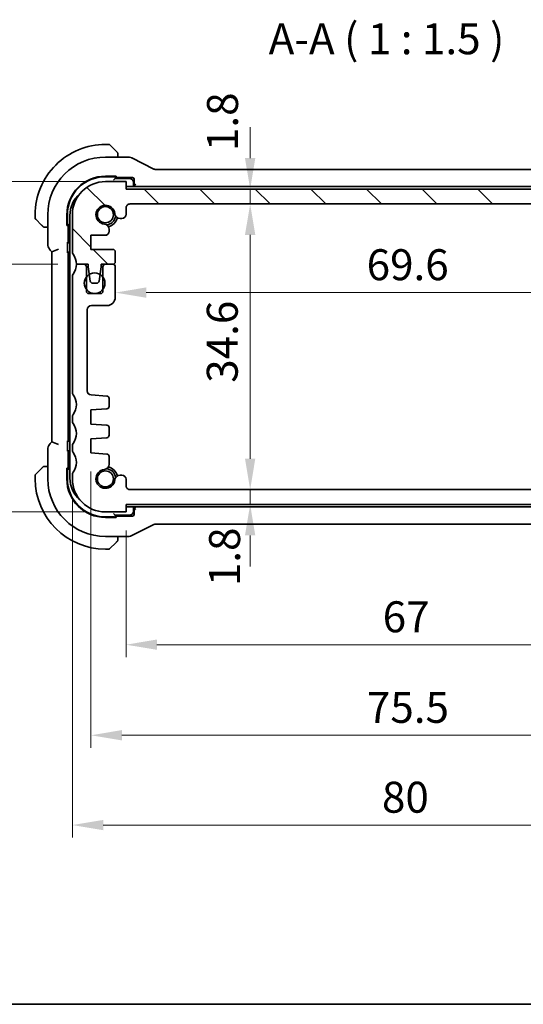
# Model space of a CAD drawing. Units: millimetres. Extents: x 22 to 2408, y 12 to 434.
# Drawn here: x 807 to 868, y 12 to 131 of the extents above; entities that cross this region are included whole.
import ezdxf

# ---------------------------------------------------------------- set-up
doc = ezdxf.new("R2010")
doc.units = ezdxf.units.MM
doc.header["$LTSCALE"] = 1.5
doc.layers.get('Defpoints').update_dxf_attribs({"lineweight": 25})
for name, color, linetype, lineweight in [('Border (ISO)', 7, 'Continuous', 35), ('Dimension (ISO)', 7, 'Continuous', 18), ('Hatch (ISO)', 1, 'Continuous', 18), ('Symbol (ISO)', 7, 'Continuous', 18), ('Visible (ISO)', 7, 'Continuous', 35)]:
    doc.layers.add(name, color=color, linetype=linetype, lineweight=lineweight)
doc.styles.add('Note Text (TK)', font='txt')
doc.dimstyles.new('Default - Method 1b (TK)', dxfattribs={"dimscale": 1.5, "dimtxt": 2.5, "dimasz": 2.5, "dimexe": 1, "dimexo": 1.5, "dimgap": 1, "dimtad": 1, "dimtoh": 1, "dimrnd": 1e-08, "dimdsep": 46, "dimtxsty": 'Note Text (TK)', "dimcen": 0.09, "dimdle": 5, "dimclrd": 100, "dimclre": 100, "dimclrt": 7, "dimadec": 1, "dimazin": 1, "dimtfac": 1, "dimtmove": 0, "dimatfit": 3, "dimfxl": 1, "dimtolj": 1, "dimlwd": -1, "dimlwe": -1, "dimarcsym": 0})

# ---------------------------------------------------------------- blocks, each defined once
blk = doc.blocks.new('図面枠 tk図枠')
at = {"layer": 'Border (ISO)'}
blk.add_line((14.5, 8), (405.5, 8), dxfattribs=at)
blk = doc.blocks.new('*D26')
at = {"layer": 'Defpoints', "color": 0}
for p in [(820.35, 71.63), (887.35, 71.63), (820.35, 55.55)]:
    blk.add_point(p, dxfattribs=at)
at = {"layer": 'Dimension (ISO)', "color": 100}
for p, q in [((820.35, 69.38), (820.35, 54.05)), ((887.35, 69.38), (887.35, 54.05)), ((883.6, 55.55), (824.1, 55.55))]:
    blk.add_line(p, q, dxfattribs=at)
for points in [[(824.1, 56.18), (824.1, 54.93), (820.35, 55.55)], [(883.6, 56.18), (883.6, 54.93), (887.35, 55.55)]]:
    blk.add_solid(points, dxfattribs=at)
at = {"layer": 'Dimension (ISO)', "color": 7, "insert": (851.44, 58.93), "char_height": 3.75, "attachment_point": 4, "style": 'Note Text (TK)'}
blk.add_mtext('\\A1;67', dxfattribs=at)
blk = doc.blocks.new('*D27')
at = {"layer": 'Defpoints', "color": 0}
for p in [(816.1, 78.78), (891.6, 78.78), (816.1, 44.58)]:
    blk.add_point(p, dxfattribs=at)
at = {"layer": 'Dimension (ISO)', "color": 100}
for p, q in [((816.1, 76.53), (816.1, 43.08)), ((891.6, 76.53), (891.6, 43.08)), ((887.85, 44.58), (819.85, 44.58))]:
    blk.add_line(p, q, dxfattribs=at)
for points in [[(819.85, 45.21), (819.85, 43.96), (816.1, 44.58)], [(887.85, 45.21), (887.85, 43.96), (891.6, 44.58)]]:
    blk.add_solid(points, dxfattribs=at)
at = {"layer": 'Dimension (ISO)', "color": 7, "insert": (849.53, 47.96), "char_height": 3.75, "attachment_point": 4, "style": 'Note Text (TK)'}
blk.add_mtext('\\A1;75.5', dxfattribs=at)
blk = doc.blocks.new('*D28')
at = {"layer": 'Defpoints', "color": 0}
for p in [(813.85, 75.63), (893.85, 75.63), (813.85, 33.71)]:
    blk.add_point(p, dxfattribs=at)
at = {"layer": 'Dimension (ISO)', "color": 100}
for p, q in [((813.85, 73.38), (813.85, 32.21)), ((893.85, 73.38), (893.85, 32.21)), ((890.1, 33.71), (817.6, 33.71))]:
    blk.add_line(p, q, dxfattribs=at)
for points in [[(817.6, 34.33), (817.6, 33.08), (813.85, 33.71)], [(890.1, 34.33), (890.1, 33.08), (893.85, 33.71)]]:
    blk.add_solid(points, dxfattribs=at)
at = {"layer": 'Dimension (ISO)', "color": 7, "insert": (851.35, 37.08), "char_height": 3.75, "attachment_point": 4, "style": 'Note Text (TK)'}
blk.add_mtext('\\A1;80', dxfattribs=at)
blk = doc.blocks.new('*D29')
at = {"layer": 'Defpoints', "color": 0}
for p in [(820.85, 74.33), (820.35, 72.53), (835.39, 72.53)]:
    blk.add_point(p, dxfattribs=at)
at = {"layer": 'Dimension (ISO)', "color": 100}
for p, q in [((835.39, 78.08), (835.39, 81.83)), ((823.1, 74.33), (836.89, 74.33)), ((835.39, 74.33), (835.39, 72.53)), ((835.39, 68.78), (835.39, 65.03))]:
    blk.add_line(p, q, dxfattribs=at)
for points in [[(834.76, 78.08), (836.01, 78.08), (835.39, 74.33)], [(834.76, 68.78), (836.01, 68.78), (835.39, 72.53)]]:
    blk.add_solid(points, dxfattribs=at)
at = {"layer": 'Dimension (ISO)', "color": 7, "insert": (832.29, 62.64), "char_height": 3.75, "attachment_point": 4, "rotation": 90, "style": 'Note Text (TK)'}
blk.add_mtext('\\A1;1.8', dxfattribs=at)
blk = doc.blocks.new('*D30')
at = {"layer": 'Defpoints', "color": 0}
for p in [(820.85, 108.93), (835.39, 108.93), (820.85, 74.33)]:
    blk.add_point(p, dxfattribs=at)
at = {"layer": 'Dimension (ISO)', "color": 100}
for p, q in [((823.1, 108.93), (836.89, 108.93)), ((835.39, 78.08), (835.39, 105.18)), ((823.1, 74.33), (836.89, 74.33))]:
    blk.add_line(p, q, dxfattribs=at)
for points in [[(834.76, 105.18), (836.01, 105.18), (835.39, 108.93)], [(834.76, 78.08), (836.01, 78.08), (835.39, 74.33)]]:
    blk.add_solid(points, dxfattribs=at)
at = {"layer": 'Dimension (ISO)', "color": 7, "insert": (832.01, 87.27), "char_height": 3.75, "attachment_point": 4, "rotation": 90, "style": 'Note Text (TK)'}
blk.add_mtext('\\A1;34.6', dxfattribs=at)
blk = doc.blocks.new('*D31')
at = {"layer": 'Defpoints', "color": 0}
for p in [(820.35, 110.73), (835.39, 110.73), (820.85, 108.93)]:
    blk.add_point(p, dxfattribs=at)
at = {"layer": 'Dimension (ISO)', "color": 100}
for p, q in [((835.39, 114.48), (835.39, 118.23)), ((822.6, 110.73), (836.89, 110.73)), ((835.39, 108.93), (835.39, 110.73)), ((823.1, 108.93), (836.89, 108.93)), ((835.39, 105.18), (835.39, 101.43))]:
    blk.add_line(p, q, dxfattribs=at)
for points in [[(834.76, 114.48), (836.01, 114.48), (835.39, 110.73)], [(834.76, 105.18), (836.01, 105.18), (835.39, 108.93)]]:
    blk.add_solid(points, dxfattribs=at)
at = {"layer": 'Dimension (ISO)', "color": 7, "insert": (832.04, 115.33), "char_height": 3.75, "attachment_point": 4, "rotation": 90, "style": 'Note Text (TK)'}
blk.add_mtext('\\A1;1.8', dxfattribs=at)
blk = doc.blocks.new('*D32')
at = {"layer": 'Defpoints', "color": 0}
for p in [(819.05, 99.48), (888.65, 99.48), (888.65, 98.19)]:
    blk.add_point(p, dxfattribs=at)
at = {"layer": 'Dimension (ISO)', "color": 100}
blk.add_line((822.8, 98.19), (884.9, 98.19), dxfattribs=at)
for points in [[(822.8, 98.82), (822.8, 97.57), (819.05, 98.19)], [(884.9, 98.82), (884.9, 97.57), (888.65, 98.19)]]:
    blk.add_solid(points, dxfattribs=at)
at = {"layer": 'Dimension (ISO)', "color": 7, "insert": (849.5, 101.57), "char_height": 3.75, "attachment_point": 4, "style": 'Note Text (TK)'}
blk.add_mtext('\\A1;69.6', dxfattribs=at)
blk = doc.blocks.new('*D33')
at = {"layer": 'Defpoints', "color": 0}
for p in [(801.04, 111.63), (817.85, 111.63), (814.35, 101.63)]:
    blk.add_point(p, dxfattribs=at)
at = {"layer": 'Dimension (ISO)', "color": 100}
for p, q in [((801.04, 115.38), (801.04, 119.13)), ((815.6, 111.63), (799.54, 111.63)), ((801.04, 101.63), (801.04, 111.63)), ((812.1, 101.63), (799.54, 101.63)), ((801.04, 97.88), (801.04, 94.13))]:
    blk.add_line(p, q, dxfattribs=at)
for points in [[(800.42, 115.38), (801.67, 115.38), (801.04, 111.63)], [(800.42, 97.88), (801.67, 97.88), (801.04, 101.63)]]:
    blk.add_solid(points, dxfattribs=at)
at = {"layer": 'Dimension (ISO)', "color": 7, "insert": (797.67, 104.28), "char_height": 3.75, "attachment_point": 4, "rotation": 90, "style": 'Note Text (TK)'}
blk.add_mtext('\\A1;10', dxfattribs=at)
blk = doc.blocks.new('*D34')
at = {"layer": 'Defpoints', "color": 0}
for p in [(814.35, 101.63), (801.04, 71.63), (817.85, 71.63)]:
    blk.add_point(p, dxfattribs=at)
at = {"layer": 'Dimension (ISO)', "color": 100}
for p, q in [((812.1, 101.63), (799.54, 101.63)), ((801.04, 97.88), (801.04, 75.38)), ((815.6, 71.63), (799.54, 71.63))]:
    blk.add_line(p, q, dxfattribs=at)
for points in [[(800.42, 97.88), (801.67, 97.88), (801.04, 101.63)], [(800.42, 75.38), (801.67, 75.38), (801.04, 71.63)]]:
    blk.add_solid(points, dxfattribs=at)
at = {"layer": 'Dimension (ISO)', "color": 7, "insert": (797.67, 84.14), "char_height": 3.75, "attachment_point": 4, "rotation": 90, "style": 'Note Text (TK)'}
blk.add_mtext('\\A1;30', dxfattribs=at)
blk = doc.blocks.new('*D35')
at = {"layer": 'Defpoints', "color": 0}
for p in [(790, 111.63), (817.85, 111.63), (817.85, 71.63)]:
    blk.add_point(p, dxfattribs=at)
at = {"layer": 'Dimension (ISO)', "color": 100}
for p, q in [((815.6, 111.63), (788.5, 111.63)), ((790, 75.38), (790, 107.88)), ((815.6, 71.63), (788.5, 71.63))]:
    blk.add_line(p, q, dxfattribs=at)
for points in [[(789.38, 107.88), (790.63, 107.88), (790, 111.63)], [(789.38, 75.38), (790.63, 75.38), (790, 71.63)]]:
    blk.add_solid(points, dxfattribs=at)
at = {"layer": 'Dimension (ISO)', "color": 7, "insert": (786.63, 89.09), "char_height": 3.75, "attachment_point": 4, "rotation": 90, "style": 'Note Text (TK)'}
blk.add_mtext('\\A1;40', dxfattribs=at)

msp = doc.modelspace()

# ---------------------------------------------------------------- hatches: boundary and pattern name
at = {"layer": 'Hatch (ISO)'}
h = msp.add_hatch(dxfattribs=at)
h.set_pattern_fill('ANSI31', color=256, scale=38.1, angle=90.00021, style=0)
h.set_pattern_definition([(135.0002, (596.5, 5e-14), (-3.367584, -3.36761), [])])
edge = h.paths.add_edge_path()
edge.add_line((887.3504, 110.7287), (820.3504, 110.7287))
edge.add_line((820.3504, 110.7287), (820.3504, 111.6286))
edge.add_line((820.3504, 111.6286), (817.8504, 111.6286))
edge.add_ellipse((817.8504, 107.6286), major_axis=(0, 4), ratio=1, start_angle=0, end_angle=90)
edge.add_line((813.8504, 107.6286), (813.8504, 103.1286))
edge.add_ellipse((814.3504, 103.1286), major_axis=(-0.5, 0), ratio=1, start_angle=0, end_angle=36.869897)
edge.add_ellipse((812.3504, 101.6286), major_axis=(1.6, 1.2), ratio=1, start_angle=323.130947, end_angle=360, ccw=False)
edge.add_ellipse((812.3504, 101.6286), major_axis=(2.0001, 0), ratio=1, start_angle=359.999156, end_angle=360, ccw=False)
edge.add_line((814.3504, 101.6286), (815.2546, 101.6286))
edge.add_line((815.2546, 101.6286), (815.7504, 101.6286))
edge.add_line((815.7504, 101.6286), (815.7504, 101.3286))
edge.add_line((815.7504, 101.3286), (815.8911, 100.3907))
edge.add_line((815.8911, 100.3907), (816.0121, 99.5841))
edge.add_ellipse((816.3088, 99.6286), major_axis=(-0.2967, -0.0445), ratio=1, start_angle=0, end_angle=81.469234)
edge.add_line((816.3088, 99.3286), (816.7921, 99.3286))
edge.add_ellipse((816.7921, 99.6286), major_axis=(0, -0.3), ratio=1, start_angle=0, end_angle=81.469234)
edge.add_line((817.0887, 99.5841), (817.2097, 100.3907))
edge.add_line((817.2097, 100.3907), (817.3504, 101.3286))
edge.add_line((817.3504, 101.3286), (817.3504, 101.6286))
edge.add_line((817.3504, 101.6286), (817.8463, 101.6286))
edge.add_line((817.8463, 101.6286), (818.7504, 101.6286))
edge.add_ellipse((818.7504, 101.9286), major_axis=(0, -0.3), ratio=1, start_angle=0, end_angle=0.551543)
edge.add_ellipse((818.7504, 101.9286), major_axis=(0.0029, -0.3), ratio=1, start_angle=0, end_angle=89.448457)
edge.add_line((819.0504, 101.9286), (819.0504, 103.1283))
edge.add_ellipse((818.7504, 103.1283), major_axis=(0.3, 0), ratio=1, start_angle=0, end_angle=89.998992)
edge.add_line((818.7504, 103.4283), (816.1004, 103.4283))
edge.add_line((816.1004, 103.4283), (816.1004, 105.1283))
edge.add_line((816.1004, 105.1283), (817.8042, 105.1283))
edge.add_ellipse((817.8042, 105.6283), major_axis=(0, -0.5), ratio=1, start_angle=0, end_angle=90)
edge.add_line((818.3042, 105.6283), (818.3042, 105.7483))
edge.add_line((818.3042, 105.7483), (818.3042, 105.8494))
edge.add_ellipse((817.6542, 105.8494), major_axis=(0.65, 0), ratio=1, start_angle=0, end_angle=83.707548)
edge.add_ellipse((817.8504, 107.6286), major_axis=(-0.1249, -1.1331), ratio=1, start_angle=102.584904, end_angle=360, ccw=False)
edge.add_ellipse((819.6296, 107.8248), major_axis=(-0.6461, -0.0712), ratio=1, start_angle=0, end_angle=83.707548)
edge.add_line((819.6296, 107.1748), (819.8504, 107.1748))
edge.add_ellipse((819.8504, 107.6748), major_axis=(0, -0.5), ratio=1, start_angle=0, end_angle=90)
edge.add_line((820.3504, 107.6748), (820.3504, 108.4287))
edge.add_ellipse((820.8504, 108.4287), major_axis=(-0.5, 0), ratio=1, start_angle=270, end_angle=360, ccw=False)
edge.add_line((820.8504, 108.9287), (886.8504, 108.9287))
edge.add_ellipse((886.8504, 108.4287), major_axis=(0, 0.5), ratio=1, start_angle=270, end_angle=360, ccw=False)
edge.add_line((887.3504, 108.4287), (887.3504, 107.6749))
edge.add_ellipse((887.8504, 107.6749), major_axis=(-0.5, 0), ratio=1, start_angle=0, end_angle=90)
edge.add_line((887.8504, 107.1749), (888.0712, 107.1749))
edge.add_ellipse((888.0712, 107.8249), major_axis=(0, -0.65), ratio=1, start_angle=0, end_angle=83.707548)
edge.add_ellipse((889.8504, 107.6287), major_axis=(-1.1331, 0.1249), ratio=1, start_angle=102.584904, end_angle=360, ccw=False)
edge.add_ellipse((890.0466, 105.8495), major_axis=(-0.0712, 0.6461), ratio=1, start_angle=0, end_angle=83.707548)
edge.add_line((889.3966, 105.8495), (889.3966, 105.7483))
edge.add_line((889.3966, 105.7483), (889.3966, 105.6283))
edge.add_ellipse((889.8966, 105.6283), major_axis=(-0.5, 0), ratio=1, start_angle=0, end_angle=90)
edge.add_line((889.8966, 105.1283), (891.6004, 105.1283))
edge.add_line((891.6004, 105.1283), (891.6004, 103.4283))
edge.add_line((891.6004, 103.4283), (888.9504, 103.4283))
edge.add_ellipse((888.9504, 103.1283), major_axis=(0, 0.3), ratio=1, start_angle=0, end_angle=89.998992)
edge.add_line((888.6504, 103.1283), (888.6504, 101.9287))
edge.add_ellipse((888.9504, 101.9287), major_axis=(-0.3, 0), ratio=1, start_angle=0, end_angle=90)
edge.add_line((888.9504, 101.6287), (888.9504, 101.6287))
edge.add_line((888.9504, 101.6287), (889.8504, 101.6287))
edge.add_line((889.8504, 101.6287), (890.3504, 101.6287))
edge.add_line((890.3504, 101.6287), (890.3504, 101.3287))
edge.add_line((890.3504, 101.3287), (890.4911, 100.3907))
edge.add_line((890.4911, 100.3907), (890.6121, 99.5842))
edge.add_ellipse((890.9088, 99.6287), major_axis=(-0.2967, -0.0445), ratio=1, start_angle=0, end_angle=81.469234)
edge.add_line((890.9088, 99.3287), (891.392, 99.3287))
edge.add_ellipse((891.392, 99.6287), major_axis=(0, -0.3), ratio=1, start_angle=0, end_angle=81.469234)
edge.add_line((891.6887, 99.5842), (891.8097, 100.3907))
edge.add_line((891.8097, 100.3907), (891.9504, 101.3287))
edge.add_line((891.9504, 101.3287), (891.9504, 101.6287))
edge.add_line((891.9504, 101.6287), (892.4504, 101.6287))
edge.add_line((892.4504, 101.6287), (893.3504, 101.6287))
edge.add_ellipse((895.3504, 101.6287), major_axis=(-2, 0), ratio=1, start_angle=323.130103, end_angle=360, ccw=False)
edge.add_ellipse((893.3504, 103.1287), major_axis=(0.4, -0.3), ratio=1, start_angle=0, end_angle=36.869897)
edge.add_line((893.8504, 103.1287), (893.8504, 107.6287))
edge.add_ellipse((889.8504, 107.6287), major_axis=(4, 0), ratio=1, start_angle=0, end_angle=90)
edge.add_line((889.8504, 111.6287), (887.3504, 111.6287))
edge.add_line((887.3504, 111.6287), (887.3504, 110.7287))

# ---------------------------------------------------------------- linework, layer by layer
at = {"layer": 'Visible (ISO)'}
for p, q in [((818.2676, 116.1286), (817.8504, 116.1286)), ((818.409, 116.0701), (819.1027, 115.3764)), ((817.8504, 114.6002), (820.6077, 114.6002)), ((819.3504, 114.6002), (819.3504, 114.8743)), ((823.7383, 113.1529), (821.0548, 114.4947)), ((817.8504, 112.2928), (819.1504, 112.2928)), ((817.8504, 112.2286), (818.8504, 112.2286)), ((819.0504, 112.0286), (819.0504, 112.2928)), ((819.1504, 112.1671), (819.0504, 112.1671)), ((819.0504, 112.1286), (821.1505, 112.1286)), ((819.1504, 112.2928), (819.1504, 112.1671)), ((883.7393, 113.1003), (823.9615, 113.1002)), ((820.3504, 111.6286), (817.8504, 111.6286)), ((819.0504, 112.0286), (818.8504, 111.8286)), ((820.7504, 112.0286), (819.0504, 112.0286)), ((820.3504, 110.7287), (820.3504, 111.6286)), ((853.8504, 111.0287), (820.3504, 111.0287)), ((821.2504, 111.0287), (821.2504, 111.5287)), ((821.2504, 111.3426), (821.3571, 111.2359)), ((821.3504, 111.9288), (821.3504, 111.4425)), ((821.3571, 111.2359), (821.3576, 111.2354)), ((821.5575, 111.0355), (821.3576, 111.2354)), ((887.3504, 111.0287), (853.8504, 111.0287)), ((887.3504, 110.7287), (820.3504, 110.7287)), ((820.8504, 108.9287), (886.8504, 108.9287)), ((809.3504, 107.6286), (809.3504, 107.2115)), ((810.8788, 104.0546), (810.8788, 107.6286)), ((813.1863, 106.3286), (813.1863, 107.6286)), ((813.2504, 106.6286), (813.2504, 107.6286)), ((813.5504, 107.5286), (813.5504, 75.7286)), ((813.8504, 107.6286), (813.8504, 103.1286)), ((820.3504, 107.6748), (820.3504, 108.4287)), ((810.1027, 106.3764), (809.409, 107.0701)), ((810.6048, 106.1286), (810.8788, 106.1286)), ((813.1863, 106.4286), (813.4504, 106.4286)), ((813.312, 106.3286), (813.1863, 106.3286)), ((813.312, 106.4286), (813.312, 106.3286)), ((813.3504, 104.3669), (813.3504, 106.4286)), ((813.5504, 106.5286), (813.4504, 106.4286)), ((813.4504, 106.4286), (813.4504, 104.7286)), ((819.6296, 107.1748), (819.8504, 107.1748)), ((816.1004, 103.4283), (816.1004, 105.1283)), ((816.1004, 105.1283), (817.8042, 105.1283)), ((818.3042, 105.7483), (818.3042, 105.8494)), ((818.3042, 105.6283), (818.3042, 105.7483)), ((813.2596, 103.3514), (813.2596, 103.9408)), ((813.5504, 104.1671), (813.5503, 104.1671)), ((811.1717, 103.3476), (811.3788, 103.1404)), ((812.1788, 103.4718), (811.3788, 103.1404)), ((811.3788, 103.1404), (811.3788, 80.1169)), ((813.3469, 80.3285), (813.3469, 102.9288)), ((813.5468, 103.1286), (813.5504, 103.1286)), ((818.7504, 103.4283), (816.1004, 103.4283)), ((819.0504, 101.9286), (819.0504, 103.1283)), ((815.2505, 101.6287), (814.3504, 101.6287)), ((814.3504, 101.6286), (815.7504, 101.6286)), ((815.7504, 101.6286), (815.7504, 101.3286)), ((817.3504, 101.3286), (817.3504, 101.6286)), ((817.3504, 101.6286), (818.7504, 101.6286)), ((818.7504, 101.6287), (817.8504, 101.6287)), ((815.5504, 98.3787), (815.5504, 101.3287)), ((815.7504, 101.3286), (816.0121, 99.5841)), ((817.0887, 99.5841), (817.3504, 101.3286)), ((817.5504, 101.3287), (817.5504, 98.3787)), ((819.0504, 97.6286), (819.0504, 101.3287)), ((813.8504, 100.1287), (813.8504, 86.1287)), ((816.3088, 99.3286), (816.7921, 99.3286)), ((817.2504, 98.0787), (815.8504, 98.0787)), ((816.1504, 96.6286), (818.0504, 96.6286)), ((815.6504, 86.2939), (815.6504, 96.1286)), ((818.0252, 85.6615), (816.1155, 85.7951)), ((818.3042, 84.4125), (818.3042, 85.3623)), ((816.1004, 83.9786), (818.0252, 84.1132)), ((816.1004, 82.2786), (816.1004, 83.9786)), ((813.8504, 83.1287), (813.8504, 82.6287)), ((818.0252, 82.1441), (816.1004, 82.2786)), ((818.3042, 80.9125), (818.3042, 81.8448)), ((811.3788, 80.1169), (811.1717, 79.9097)), ((812.1788, 79.7855), (811.3788, 80.1169)), ((813.2596, 79.3165), (813.2596, 79.9059)), ((813.5504, 80.1286), (813.5468, 80.1286)), ((816.1004, 80.4786), (818.0252, 80.6132)), ((816.1004, 78.7786), (816.1004, 80.4786)), ((810.8788, 75.6286), (810.8788, 79.2027)), ((813.3504, 76.8286), (813.3504, 78.8904)), ((813.5503, 79.0902), (813.5504, 79.0902)), ((813.8504, 79.6287), (813.8504, 79.1287)), ((818.0252, 78.6441), (816.1004, 78.7786)), ((813.4504, 78.5286), (813.4504, 76.8286)), ((818.3042, 77.4079), (818.3042, 78.3448)), ((809.409, 76.1872), (810.1027, 76.8809)), ((810.8788, 77.1286), (810.6048, 77.1286)), ((813.1863, 75.6286), (813.1863, 76.9286)), ((813.1863, 76.9286), (813.312, 76.9286)), ((813.4504, 76.8286), (813.1863, 76.8286)), ((813.2504, 75.6286), (813.2504, 76.6286)), ((813.312, 76.9286), (813.312, 76.8286)), ((813.4504, 76.8286), (813.5504, 76.7286)), ((809.3504, 76.0458), (809.3504, 75.6286)), ((813.8504, 76.1287), (813.8504, 75.6287)), ((819.8504, 76.0825), (819.6296, 76.0825)), ((820.3504, 74.8287), (820.3504, 75.5825)), ((886.8504, 74.3287), (820.8504, 74.3287)), ((817.8504, 71.6287), (820.3504, 71.6287)), ((820.3504, 71.6287), (820.3504, 72.5287)), ((820.3504, 72.5287), (887.3504, 72.5287)), ((820.3504, 72.2287), (853.8504, 72.2287)), ((821.2504, 71.7287), (821.2504, 72.2287)), ((821.3572, 72.0214), (821.2504, 71.9147)), ((821.3504, 71.8148), (821.3504, 71.3285)), ((821.3572, 72.0214), (821.3576, 72.0219)), ((821.5575, 72.2218), (821.3576, 72.0219)), ((853.8504, 72.2287), (887.3504, 72.2287)), ((818.8504, 71.0286), (817.8504, 71.0286)), ((819.1504, 70.9645), (817.8504, 70.9645)), ((818.8504, 71.4286), (819.0504, 71.2286)), ((819.0504, 71.2286), (820.7504, 71.2286)), ((819.0504, 70.9645), (819.0504, 71.2286)), ((821.1505, 71.1286), (819.0504, 71.1286)), ((819.0504, 71.0902), (819.1504, 71.0902)), ((819.1504, 71.0902), (819.1504, 70.9645)), ((821.0548, 68.7626), (823.7383, 70.1044)), ((823.9616, 70.1571), (883.7393, 70.1571)), ((820.6077, 68.6571), (817.8504, 68.6571)), ((819.3504, 68.383), (819.3504, 68.6571)), ((817.8504, 67.1286), (818.2676, 67.1286)), ((819.1027, 67.8809), (818.409, 67.1872))]:
    msp.add_line(p, q, dxfattribs=at)
for centre, radius in [((817.8504, 107.6286), 0.9739), ((816.5504, 99.3287), 1.25), ((817.8504, 75.6286), 0.9739)]:
    msp.add_circle(centre, radius, dxfattribs=at)
for centre, radius, start, end in [((817.8504, 107.6286), 8.5, 90.000022, 180.000022), ((818.2676, 115.9286), 0.2, 45.000022, 90.000022), ((817.8504, 107.6286), 6.9716, 90.000022, 180.000022), ((819.1504, 115.0458), 0.2, 22.500022, 45.000022), ((819.1504, 115.0458), 0.2, 0.000022, 22.500022), ((817.8504, 107.6286), 4.6641, 90.000022, 180.000022), ((817.8504, 107.6286), 4.6, 90.000022, 180.000022), ((817.8504, 107.6286), 4, 90.000022, 180.000022), ((820.7504, 111.5287), 0.5, 0.000022, 90.000022), ((817.0504, 107.5286), 3.5, 130.443418, 180.000022), ((817.8504, 107.6286), 1.14, 6.292475, 263.70757), ((820.8504, 108.4287), 0.5, 90.000022, 180.000022), ((817.8504, 107.6286), 1.25, 277.599907, 352.400138), ((819.6296, 107.8248), 0.65, 186.292475, 270.000022), ((819.8504, 107.6748), 0.5, 270.000022, 0.000022), ((809.5504, 107.2115), 0.2, 180.000022, 225.000022), ((810.4332, 106.3286), 0.2, 225.000022, 247.421937), ((810.4332, 106.3286), 0.2, 247.500022, 270.000022), ((817.6542, 105.8494), 0.65, 0.000022, 83.70757), ((817.8504, 107.6286), 1.5, 284.15662, 345.843425), ((817.8042, 105.6283), 0.5, 270.000022, 0.000022), ((813.9504, 104.7286), 0.5, 180.000022, 216.869914), ((814.3504, 103.1286), 0.5, 180.000022, 216.869919), ((812.3504, 101.6286), 2, 0.000022, 36.869919), ((818.7504, 103.1283), 0.3, 0.000022, 89.999014), ((812.3504, 101.6287), 2, 323.130107, 0), ((815.2504, 101.3287), 0.3, 0, 89.994196), ((817.8504, 101.3287), 0.3, 90, 180), ((818.7504, 101.9286), 0.3, 270.000022, 0.000022), ((818.7504, 101.3287), 0.3, 0, 89.994198), ((814.3504, 100.1287), 0.5, 143.130107, 180.000004), ((816.3088, 99.6286), 0.3, 188.530788, 270.000022), ((816.7921, 99.6286), 0.3, 270.000022, 351.469257), ((815.8504, 98.3787), 0.3, 180, 270), ((817.2504, 98.3787), 0.3, 270, 0), ((816.1504, 96.1286), 0.5, 90, 180), ((818.0504, 97.6286), 1, 270, 359.998388), ((814.3504, 86.1287), 0.5, 180, 216.869899), ((816.1504, 86.2939), 0.5, 180, 266), ((812.3504, 84.6287), 2, 323.130102, 36.869899), ((818.0042, 85.3623), 0.3, 0, 86), ((818.0042, 84.4125), 0.3, 274, 0), ((814.3504, 83.1287), 0.5, 143.130102, 180), ((814.3504, 82.6287), 0.5, 180, 216.869898), ((812.3504, 81.1287), 2, 323.130102, 36.869898), ((818.0042, 81.8448), 0.3, 0, 86), ((814.3504, 79.6287), 0.5, 143.130102, 180), ((818.0042, 80.9125), 0.3, 274, 0), ((813.9504, 78.5286), 0.5, 143.130133, 180.000022), ((814.3504, 79.1287), 0.5, 180, 216.869898), ((812.3504, 77.6287), 2, 323.130102, 36.869898), ((818.0042, 78.3448), 0.3, 0, 86), ((810.4333, 76.9286), 0.2, 112.500022, 135.000022), ((810.4333, 76.9286), 0.2, 90.000022, 112.500022), ((814.3504, 76.1287), 0.5, 143.130102, 180), ((817.8504, 75.6286), 1.14, 96.292452, 353.707548), ((817.6542, 77.4079), 0.65, 276.292452, 0), ((817.8504, 75.6286), 1.25, 7.599883, 82.400114), ((817.8504, 75.6286), 1.5, 14.156598, 75.843402), ((809.5504, 76.0458), 0.2, 135.000022, 180.000022), ((817.8504, 75.6286), 8.5, 180.000022, 270.000022), ((817.8504, 75.6286), 6.9716, 180.000022, 270.000022), ((817.8504, 75.6286), 4.6641, 180.000022, 270.000022), ((817.8504, 75.6286), 4.6, 180.000022, 270.000022), ((817.0504, 75.7286), 3.5, 180.000022, 229.557991), ((817.8504, 75.6287), 4, 180, 270), ((819.6296, 75.4325), 0.65, 90, 173.707548), ((819.8504, 75.5825), 0.5, 0.003224, 89.998047), ((820.8504, 74.8287), 0.5, 180, 270.001953), ((820.7504, 71.7287), 0.5, 270.000022, 0.000022), ((819.1504, 68.2115), 0.2, 315.000022, 337.421937), ((819.1504, 68.2115), 0.2, 337.500022, 0.000022), ((818.2676, 67.3286), 0.2, 270.000022, 315.000022)]:
    msp.add_arc(centre, radius, start, end, dxfattribs=at)
for centre, major_axis, ratio, start_param, end_param in [((818.8504, 112.4218), (0.2, 0), 0.96568877, 4.71238898, 5.55170829), ((821.1503, 111.9285), (0.1416, 0.1416), 0.99878277, 5.49839613, 7.06797448), ((821.5505, 111.4427), (-0.1416, -0.1416), 0.99878277, 5.49839613, 5.53208474), ((821.5435, 111.4358), (0.0771, -0.1861), 0.95183329, 4.3368387, 5.87272844), ((813.0573, 106.6286), (0, -0.2), 0.96568877, 0.73147702, 1.57079633), ((813.5505, 104.3672), (-0.1416, -0.1416), 0.99878277, 5.49839613, 7.06797448), ((813.547, 102.9285), (-0.1416, 0.1416), 0.99878277, 5.49839613, 7.06797448), ((813.547, 80.3288), (-0.1416, -0.1416), 0.99878277, 5.49839613, 7.06797448), ((813.5505, 78.8901), (-0.1416, 0.1416), 0.99878277, 5.49839613, 7.06797448), ((813.0573, 76.6286), (0, 0.2), 0.96568877, 4.71238898, 5.55170829), ((821.5505, 71.8146), (-0.1416, 0.1416), 0.99878277, 0.75110057, 0.78478918), ((821.5436, 71.8215), (-0.0771, -0.1861), 0.95183329, 3.55204952, 5.08793926), ((818.8504, 70.8355), (0.2, 0), 0.96568877, 0.73147702, 1.57079633), ((821.1503, 71.3288), (0.1416, -0.1416), 0.99878277, 5.49839613, 7.06797448)]:
    msp.add_ellipse(centre, major_axis=major_axis, ratio=ratio, start_param=start_param, end_param=end_param, dxfattribs=at)
for points, knots in [([(819.2387, 115.2403), (819.2308, 115.2483), (819.2221, 115.257), (819.2128, 115.2663), (819.2037, 115.2753), (819.194, 115.285), (819.1838, 115.2952), (819.1743, 115.3047), (819.1647, 115.3144), (819.1553, 115.3237), (819.1458, 115.3332), (819.1366, 115.3424), (819.1278, 115.3513), (819.119, 115.3601), (819.1106, 115.3685), (819.1027, 115.3764)], [0.5, 0.5, 0.5, 0.5, 0.605247725, 0.605247725, 0.605247725, 0.707891002, 0.707891002, 0.707891002, 0.804148575, 0.804148575, 0.804148575, 0.902074288, 0.902074288, 0.902074288, 1, 1, 1, 1]), ([(819.2918, 115.1872), (819.2918, 115.1873), (819.2917, 115.1873), (819.2888, 115.1902), (819.286, 115.193), (819.2804, 115.1986), (819.2721, 115.207), (819.2632, 115.2158), (819.2513, 115.2278), (819.2387, 115.2403)], [0, 0, 0, 0, 0.164645555, 0.164645555, 0.164645555, 0.326856301, 0.326856301, 0.326856301, 0.5, 0.5, 0.5, 0.5]), ([(819.3504, 115.0006), (819.3504, 115.0121), (819.3504, 115.0219), (819.3504, 115.0292), (819.3504, 115.0363), (819.3504, 115.0409), (819.3504, 115.0433), (819.3504, 115.0436), (819.3504, 115.0438), (819.3504, 115.0441), (819.3504, 115.0457), (819.3504, 115.0458), (819.3504, 115.0458)], [0.5, 0.5, 0.5, 0.5, 0.669989404, 0.669989404, 0.669989404, 0.836566079, 0.836566079, 0.836566079, 0.856225759, 0.856225759, 0.856225759, 1, 1, 1, 1]), ([(819.3504, 114.8743), (819.3504, 114.8823), (819.3504, 114.8905), (819.3504, 114.8992), (819.3504, 114.9077), (819.3504, 114.9166), (819.3504, 114.9256), (819.3504, 114.9347), (819.3504, 114.9438), (819.3504, 114.9526), (819.3504, 114.9616), (819.3504, 114.9702), (819.3504, 114.9781), (819.3504, 114.9863), (819.3504, 114.9938), (819.3504, 115.0006)], [0, 0, 0, 0, 0.100267749, 0.100267749, 0.100267749, 0.198470645, 0.198470645, 0.198470645, 0.296516219, 0.296516219, 0.296516219, 0.396280778, 0.396280778, 0.396280778, 0.5, 0.5, 0.5, 0.5]), ([(820.6077, 114.6002), (820.714, 114.6002), (820.8216, 114.5827), (820.9678, 114.5343), (821.0121, 114.516), (821.0548, 114.4947)], [0, 0, 0, 0, 0.0318976026, 0.0318976026, 0.0462072449, 0.0462072449, 0.0462072449, 0.0462072449]), ([(823.7383, 113.1529), (823.7858, 113.1292), (823.8378, 113.113), (823.9139, 113.1019), (823.9377, 113.1002), (823.9615, 113.1002)], [0, 0, 0, 0, 0.0159323138, 0.0159323138, 0.0230709267, 0.0230709267, 0.0230709267, 0.0230709267]), ([(810.1027, 106.3764), (810.1083, 106.3707), (810.114, 106.3651), (810.12, 106.3591), (810.1259, 106.3531), (810.1322, 106.3469), (810.1387, 106.3403), (810.1453, 106.3338), (810.1521, 106.3269), (810.1591, 106.32), (810.1661, 106.313), (810.1732, 106.3058), (810.1803, 106.2988), (810.1873, 106.2917), (810.1943, 106.2847), (810.201, 106.278), (810.2078, 106.2713), (810.2142, 106.2648), (810.2204, 106.2586), (810.2267, 106.2524), (810.2326, 106.2464), (810.2383, 106.2408)], [0, 0, 0, 0, 0.071275003, 0.071275003, 0.071275003, 0.142460654, 0.142460654, 0.142460654, 0.213640744, 0.213640744, 0.213640744, 0.284898994, 0.284898994, 0.284898994, 0.356320054, 0.356320054, 0.356320054, 0.427990515, 0.427990515, 0.427990515, 0.5, 0.5, 0.5, 0.5]), ([(810.2383, 106.2408), (810.2439, 106.2352), (810.2493, 106.2298), (810.2543, 106.2248), (810.2593, 106.2198), (810.2639, 106.2152), (810.268, 106.2111), (810.272, 106.207), (810.2756, 106.2034), (810.2786, 106.2005), (810.2816, 106.1975), (810.284, 106.1951), (810.2858, 106.1932), (810.2875, 106.1916), (810.2887, 106.1903), (810.2896, 106.1895), (810.2907, 106.1884), (810.2913, 106.1878), (810.2916, 106.1875), (810.2918, 106.1872), (810.2918, 106.1872), (810.2918, 106.1872)], [0.5, 0.5, 0.5, 0.5, 0.571724472, 0.571724472, 0.571724472, 0.6426242, 0.6426242, 0.6426242, 0.713360208, 0.713360208, 0.713360208, 0.784578216, 0.784578216, 0.784578216, 0.850494029, 0.850494029, 0.850494029, 0.928795564, 0.928795564, 0.928795564, 1, 1, 1, 1]), ([(810.4332, 106.1286), (810.4332, 106.1286), (810.4333, 106.1286), (810.4335, 106.1286), (810.4337, 106.1286), (810.4342, 106.1286), (810.435, 106.1286), (810.4358, 106.1286), (810.4369, 106.1286), (810.4385, 106.1286), (810.4401, 106.1286), (810.4421, 106.1286), (810.4445, 106.1286), (810.4469, 106.1286), (810.4498, 106.1286), (810.4531, 106.1286), (810.4564, 106.1286), (810.4602, 106.1286), (810.4643, 106.1286), (810.4686, 106.1286), (810.4732, 106.1286), (810.4781, 106.1286)], [0, 0, 0, 0, 0.071870675, 0.071870675, 0.071870675, 0.142502949, 0.142502949, 0.142502949, 0.212568705, 0.212568705, 0.212568705, 0.282687692, 0.282687692, 0.282687692, 0.353484447, 0.353484447, 0.353484447, 0.42564648, 0.42564648, 0.42564648, 0.5, 0.5, 0.5, 0.5]), ([(810.4781, 106.1286), (810.4839, 106.1286), (810.4902, 106.1286), (810.497, 106.1286), (810.5036, 106.1286), (810.5106, 106.1286), (810.5179, 106.1286), (810.5251, 106.1286), (810.5324, 106.1286), (810.5398, 106.1286), (810.5472, 106.1286), (810.5545, 106.1286), (810.5619, 106.1286), (810.5636, 106.1286), (810.5652, 106.1286), (810.5668, 106.1286), (810.5725, 106.1286), (810.5783, 106.1286), (810.5839, 106.1286), (810.5911, 106.1286), (810.598, 106.1286), (810.6048, 106.1286)], [0.5, 0.5, 0.5, 0.5, 0.58502424, 0.58502424, 0.58502424, 0.669471814, 0.669471814, 0.669471814, 0.753247815, 0.753247815, 0.753247815, 0.836265221, 0.836265221, 0.836265221, 0.854434967, 0.854434967, 0.854434967, 0.91835525, 0.91835525, 0.91835525, 1, 1, 1, 1]), ([(811.1717, 103.3476), (811.0987, 103.4206), (811.037, 103.5064), (810.9421, 103.6922), (810.9083, 103.7948), (810.8831, 103.9503), (810.8788, 104.0025), (810.8788, 104.0546)], [0, 0, 0, 0, 0.0309650302, 0.0309650302, 0.0625973827, 0.0625973827, 0.078216962, 0.078216962, 0.078216962, 0.078216962]), ([(813.2596, 103.941), (813.2596, 103.9633), (813.2597, 103.9856), (813.2604, 104.0625), (813.2613, 104.1078), (813.2631, 104.1909), (813.2647, 104.2373), (813.2663, 104.2822), (813.2663, 104.2825), (813.2664, 104.2829)], [0, 0, 0, 0, 0.006702723, 0.006702723, 0.0236780528, 0.0236780528, 0.0574204621, 0.0574204621, 0.0576813769, 0.0576813769, 0.0576813769, 0.0576813769]), ([(813.2664, 103.0093), (813.2663, 103.0097), (813.2663, 103.01), (813.2647, 103.0549), (813.2631, 103.1014), (813.2613, 103.1844), (813.2604, 103.2297), (813.2597, 103.3066), (813.2596, 103.3289), (813.2596, 103.3512)], [-0.0001468137, -0.0001468137, -0.0001468137, -0.0001468137, 0, 0, 0.0189870345, 0.0189870345, 0.0285372771, 0.0285372771, 0.0323079348, 0.0323079348, 0.0323079348, 0.0323079348]), ([(810.8789, 79.2027), (810.8789, 79.3059), (810.8959, 79.4103), (810.9602, 79.6088), (811.0088, 79.7052), (811.101, 79.8329), (811.1349, 79.8729), (811.1717, 79.9097)], [0, 0, 0, 0, 0.0309650302, 0.0309650302, 0.0625973827, 0.0625973827, 0.078216962, 0.078216962, 0.078216962, 0.078216962]), ([(813.2596, 79.9061), (813.2596, 79.9284), (813.2597, 79.9507), (813.2604, 80.0276), (813.2613, 80.0729), (813.2632, 80.1559), (813.2648, 80.2024), (813.2663, 80.2473), (813.2663, 80.2476), (813.2664, 80.248)], [0, 0, 0, 0, 0.0067028474, 0.0067028474, 0.0236796786, 0.0236796786, 0.0574316673, 0.0574316673, 0.0576926482, 0.0576926482, 0.0576926482, 0.0576926482]), ([(813.2664, 78.9744), (813.2663, 78.9748), (813.2663, 78.9751), (813.2648, 79.02), (813.2632, 79.0664), (813.2613, 79.1495), (813.2604, 79.1948), (813.2597, 79.2717), (813.2596, 79.294), (813.2596, 79.3163)], [-0.000146814, -0.000146814, -0.000146814, -0.000146814, 0, 0, 0.0189864967, 0.0189864967, 0.0285383352, 0.0285383352, 0.0323098865, 0.0323098865, 0.0323098865, 0.0323098865]), ([(810.2387, 77.017), (810.2308, 77.009), (810.2221, 77.0003), (810.2128, 76.991), (810.2037, 76.9819), (810.194, 76.9723), (810.1839, 76.9621), (810.1743, 76.9526), (810.1647, 76.9429), (810.1554, 76.9336), (810.1458, 76.9241), (810.1366, 76.9149), (810.1278, 76.906), (810.119, 76.8972), (810.1106, 76.8888), (810.1027, 76.8809)], [0.5, 0.5, 0.5, 0.5, 0.605247725, 0.605247725, 0.605247725, 0.707891002, 0.707891002, 0.707891002, 0.804148575, 0.804148575, 0.804148575, 0.902074288, 0.902074288, 0.902074288, 1, 1, 1, 1]), ([(810.2918, 77.0701), (810.2918, 77.07), (810.2917, 77.07), (810.2889, 77.0671), (810.286, 77.0643), (810.2804, 77.0587), (810.2721, 77.0503), (810.2632, 77.0415), (810.2513, 77.0295), (810.2387, 77.017)], [0, 0, 0, 0, 0.164645555, 0.164645555, 0.164645555, 0.326856301, 0.326856301, 0.326856301, 0.5, 0.5, 0.5, 0.5]), ([(810.4785, 77.1286), (810.467, 77.1286), (810.4571, 77.1286), (810.4499, 77.1286), (810.4428, 77.1286), (810.4382, 77.1286), (810.4358, 77.1286), (810.4355, 77.1286), (810.4352, 77.1286), (810.435, 77.1286), (810.4334, 77.1286), (810.4333, 77.1286), (810.4333, 77.1286)], [0.5, 0.5, 0.5, 0.5, 0.669989404, 0.669989404, 0.669989404, 0.836566079, 0.836566079, 0.836566079, 0.856225759, 0.856225759, 0.856225759, 1, 1, 1, 1]), ([(810.6048, 77.1286), (810.5968, 77.1286), (810.5886, 77.1286), (810.5799, 77.1286), (810.5714, 77.1286), (810.5625, 77.1286), (810.5534, 77.1286), (810.5444, 77.1286), (810.5352, 77.1286), (810.5264, 77.1286), (810.5175, 77.1286), (810.5089, 77.1286), (810.501, 77.1286), (810.4928, 77.1286), (810.4852, 77.1286), (810.4785, 77.1286)], [0, 0, 0, 0, 0.100267749, 0.100267749, 0.100267749, 0.198470645, 0.198470645, 0.198470645, 0.296516219, 0.296516219, 0.296516219, 0.396280778, 0.396280778, 0.396280778, 0.5, 0.5, 0.5, 0.5]), ([(823.9616, 70.1571), (823.9084, 70.1571), (823.8547, 70.1483), (823.7817, 70.1241), (823.7596, 70.115), (823.7383, 70.1044)], [0, 0, 0, 0, 0.0159323138, 0.0159323138, 0.0230709267, 0.0230709267, 0.0230709267, 0.0230709267]), ([(819.1027, 67.8809), (819.1083, 67.8866), (819.114, 67.8922), (819.12, 67.8982), (819.1259, 67.9042), (819.1322, 67.9104), (819.1387, 67.917), (819.1453, 67.9235), (819.1521, 67.9304), (819.1591, 67.9373), (819.1661, 67.9443), (819.1732, 67.9515), (819.1803, 67.9585), (819.1873, 67.9656), (819.1943, 67.9725), (819.201, 67.9793), (819.2078, 67.986), (819.2143, 67.9925), (819.2204, 67.9987), (819.2267, 68.0049), (819.2326, 68.0109), (819.2383, 68.0165)], [0, 0, 0, 0, 0.071275003, 0.071275003, 0.071275003, 0.142460654, 0.142460654, 0.142460654, 0.213640744, 0.213640744, 0.213640744, 0.284898994, 0.284898994, 0.284898994, 0.356320054, 0.356320054, 0.356320054, 0.427990515, 0.427990515, 0.427990515, 0.5, 0.5, 0.5, 0.5]), ([(819.2383, 68.0165), (819.2439, 68.0221), (819.2493, 68.0275), (819.2543, 68.0325), (819.2593, 68.0375), (819.2639, 68.0421), (819.268, 68.0462), (819.2721, 68.0503), (819.2756, 68.0539), (819.2786, 68.0568), (819.2816, 68.0598), (819.284, 68.0622), (819.2858, 68.064), (819.2875, 68.0657), (819.2887, 68.067), (819.2896, 68.0678), (819.2907, 68.0689), (819.2913, 68.0695), (819.2916, 68.0698), (819.2919, 68.0701), (819.2918, 68.0701), (819.2918, 68.0701)], [0.5, 0.5, 0.5, 0.5, 0.571724472, 0.571724472, 0.571724472, 0.6426242, 0.6426242, 0.6426242, 0.713360208, 0.713360208, 0.713360208, 0.784578216, 0.784578216, 0.784578216, 0.850494029, 0.850494029, 0.850494029, 0.928795564, 0.928795564, 0.928795564, 1, 1, 1, 1]), ([(819.3504, 68.2564), (819.3504, 68.2622), (819.3504, 68.2685), (819.3504, 68.2752), (819.3504, 68.2819), (819.3504, 68.2889), (819.3504, 68.2961), (819.3504, 68.3033), (819.3504, 68.3107), (819.3504, 68.3181), (819.3504, 68.3254), (819.3504, 68.3328), (819.3504, 68.3402), (819.3504, 68.3418), (819.3504, 68.3434), (819.3504, 68.3451), (819.3504, 68.3508), (819.3504, 68.3565), (819.3504, 68.3621), (819.3504, 68.3693), (819.3504, 68.3763), (819.3504, 68.383)], [0.5, 0.5, 0.5, 0.5, 0.58502424, 0.58502424, 0.58502424, 0.669471814, 0.669471814, 0.669471814, 0.753247815, 0.753247815, 0.753247815, 0.836265221, 0.836265221, 0.836265221, 0.854434967, 0.854434967, 0.854434967, 0.91835525, 0.91835525, 0.91835525, 1, 1, 1, 1]), ([(819.3504, 68.2115), (819.3504, 68.2115), (819.3504, 68.2115), (819.3504, 68.2117), (819.3504, 68.212), (819.3504, 68.2124), (819.3504, 68.2132), (819.3504, 68.214), (819.3504, 68.2152), (819.3504, 68.2167), (819.3504, 68.2183), (819.3504, 68.2203), (819.3504, 68.2227), (819.3504, 68.2252), (819.3504, 68.228), (819.3504, 68.2313), (819.3504, 68.2347), (819.3504, 68.2384), (819.3504, 68.2426), (819.3504, 68.2468), (819.3504, 68.2515), (819.3504, 68.2564)], [0, 0, 0, 0, 0.071870675, 0.071870675, 0.071870675, 0.142502949, 0.142502949, 0.142502949, 0.212568705, 0.212568705, 0.212568705, 0.282687692, 0.282687692, 0.282687692, 0.353484447, 0.353484447, 0.353484447, 0.42564648, 0.42564648, 0.42564648, 0.5, 0.5, 0.5, 0.5]), ([(821.0548, 68.7627), (820.9597, 68.7151), (820.8556, 68.6827), (820.7032, 68.6606), (820.6554, 68.6571), (820.6077, 68.6571)], [0, 0, 0, 0, 0.0318976026, 0.0318976026, 0.0462072449, 0.0462072449, 0.0462072449, 0.0462072449])]:
    msp.add_open_spline(points, degree=3, knots=knots, dxfattribs=at)

# ---------------------------------------------------------------- block references
at = {"xscale": 1.5, "yscale": 1.5, "zscale": 1.5}
msp.add_blockref('図面枠 tk図枠', (596.5, 0), dxfattribs=at)

# ---------------------------------------------------------------- texts
at = {"layer": 'Symbol (ISO)', "color": 7, "insert": (837.6286, 125.887), "char_height": 3.75, "attachment_point": 7, "style": 'Note Text (TK)'}
msp.add_mtext('A-A ( 1 : 1.5 )', dxfattribs=at)

# ---------------------------------------------------------------- dimensions: what is measured, and where the dimension line sits
at = {"layer": 'Dimension (ISO)', "color": 100}
for base, p1, p2, angle, override, picture, middle in [((835.3898, 110.7287), (820.8504, 108.9287), (820.3504, 110.7287), 90, {"dimtoh": 0, "dimtmove": 2, "dimatfit": 1}, '*D31', (832.0445, 118.1917)), ((801.0429, 111.6286), (814.3504, 101.6287), (817.8504, 111.6286), 90, {"dimtoh": 0, "dimdec": 2, "dimtp": 0, "dimtm": 0, "dimtdec": 2, "dimtofl": 1, "dimatfit": 1}, '*D33', (801.0429, 106.6287)), ((790.0034, 111.6286), (817.8504, 71.6287), (817.8504, 111.6286), 90, {"dimtoh": 0, "dimdec": 2, "dimtp": 0, "dimtm": 0, "dimtdec": 2, "dimtofl": 0, "dimatfit": 1}, '*D35', (790.0034, 91.6287)), ((835.3898, 108.9287), (820.8504, 74.3287), (820.8504, 108.9287), 90, {"dimtoh": 0, "dimdec": 2, "dimtp": 0, "dimtm": 0, "dimtdec": 2, "dimtofl": 0, "dimatfit": 1}, '*D30', (835.3898, 91.6287)), ((888.6504, 98.1908), (819.0504, 99.4786), (888.6504, 99.4787), 180, {"dimtoh": 0, "dimdec": 2, "dimse1": 1, "dimse2": 1, "dimtp": 0, "dimtm": 0, "dimtdec": 2, "dimtofl": 0, "dimatfit": 1}, '*D32', (853.8504, 98.1908)), ((801.0429, 71.6287), (814.3504, 101.6287), (817.8504, 71.6287), 90, {"dimtoh": 0, "dimdec": 2, "dimtp": 0, "dimtm": 0, "dimtdec": 2, "dimtofl": 0, "dimatfit": 1}, '*D34', (801.0429, 86.6287)), ((835.3898, 72.5287), (820.8504, 74.3287), (820.3504, 72.5287), 90, {"dimtoh": 0, "dimse2": 1, "dimtmove": 2, "dimatfit": 1}, '*D29', (832.2877, 65.5038)), ((816.1004, 44.5839), (891.6004, 78.7787), (816.1004, 78.7786), 180, {"dimtoh": 0, "dimdec": 2, "dimtp": 0, "dimtm": 0, "dimtdec": 2, "dimtofl": 0, "dimatfit": 1}, '*D27', (853.8504, 44.5839)), ((813.8504, 33.7062), (893.8504, 75.6287), (813.8504, 75.6287), 180, {"dimtoh": 0, "dimdec": 2, "dimtp": 0, "dimtm": 0, "dimtdec": 2, "dimtofl": 0, "dimatfit": 1}, '*D28', (853.8504, 33.7062)), ((820.3504, 55.5527), (887.3504, 71.6287), (820.3504, 71.6287), 180, {"dimtoh": 0, "dimdec": 2, "dimtp": 0, "dimtm": 0, "dimtdec": 2, "dimtofl": 0, "dimatfit": 1}, '*D26', (853.8504, 55.5527))]:
    dim = msp.add_linear_dim(base=base, p1=p1, p2=p2, angle=angle, dimstyle='Default - Method 1b (TK)', override=override, dxfattribs=at)
    dim.commit()
    dim.dimension.update_dxf_attribs({"geometry": picture, "text_midpoint": middle, "dimtype": 160})

doc.saveas('drawing.dxf')
